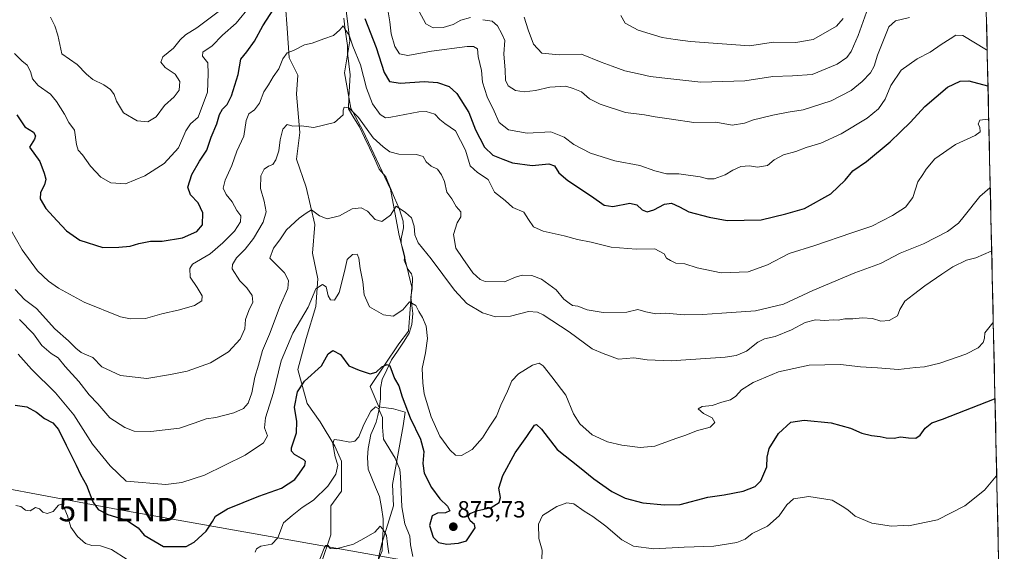
# Model space of a CAD drawing. Units: metres. Extents: x 651896 to 655361, y 4725473 to 4727862.
# Drawn here: x 654910 to 655332, y 4726980 to 4727207 of the extents above; entities that cross this region are included whole.
import ezdxf
from ezdxf.enums import TextEntityAlignment as Align

# ---------------------------------------------------------------- set-up
doc = ezdxf.new("R2010")
doc.units = ezdxf.units.M
doc.header["$MEASUREMENT"] = 0
doc.layers.get('0').update_dxf_attribs({"lineweight": 5})
for name, color, linetype, lineweight in [('Carátula', 7, 'Continuous', 5), ('Corriente natural lineal', 142, 'Continuous', 13), ('Curva de nivel maestra', 36, 'Continuous', 30), ('Curva de nivel normal', 36, 'Continuous', 0), ('Entidad de ámbito territorial CxS', 92, 'Continuous', 0), ('Matorral CxS', 135, 'Continuous', 0), ('Municipio CxS', 142, 'Continuous', 0), ('Pastizal CxS', 92, 'Continuous', 0), ('Punto de cota en terreno', 7, 'Continuous', 0), ('Rótulo de punto de cota en terreno', 19, 'Continuous', 0), ('Tendido', 6, 'Continuous', 0), ('Torre de tendido puntual', 7, 'Continuous', 0)]:
    doc.layers.add(name, color=color, linetype=linetype, lineweight=lineweight)
doc.styles.add('Arial', font='txt', dxfattribs={"height": 0.2})

# ---------------------------------------------------------------- blocks, each defined once
blk = doc.blocks.new('*U184')
at = {"layer": 'Curva de nivel normal', "color": 36, "linetype": 'Continuous', "lineweight": 0}
blk.add_polyline3d([(654908.38, 4727091.87, 890), (654912.38, 4727087.65, 890), (654917.5, 4727083.75, 890), (654925.46, 4727075.04, 890), (654931.29, 4727069.93, 890), (654934.42, 4727066.89, 890), (654936.72, 4727065, 890), (654938.98, 4727064.02, 890), (654941.61, 4727062.89, 890), (654945.45, 4727058.9, 890), (654953.51, 4727055.22, 890), (654964.72, 4727053.81, 890), (654974.85, 4727055.54, 890), (654982.06, 4727056.96, 890), (654992.08, 4727060.51, 890), (654999.66, 4727065.27, 890), (655004.67, 4727070.73, 890), (655006.69, 4727075.14, 890), (655006.99, 4727079.06, 890), (655008.39, 4727083, 890), (655010.2, 4727086.54, 890), (655009.92, 4727089.33, 890), (655007.56, 4727092.7, 890), (655004.51, 4727095.68, 890), (655001.34, 4727100.82, 890), (655001.4, 4727102.54, 890), (655003.12, 4727105.52, 890), (655006.86, 4727109.16, 890), (655010.49, 4727113.79, 890), (655014.63, 4727120.7, 890), (655015.84, 4727125.18, 890), (655015.02, 4727129.63, 890), (655013.36, 4727135.1, 890), (655013.51, 4727140.48, 890), (655014.97, 4727143.39, 890), (655016.9, 4727144.68, 890), (655018.73, 4727145.35, 890), (655019.96, 4727147.38, 890), (655021.2, 4727151.18, 890), (655021.85, 4727155.92, 890), (655023.02, 4727160.52, 890), (655024.9, 4727162.41, 890), (655027.23, 4727161.72, 890), (655030.9, 4727161.92, 890), (655036.18, 4727161.23, 890), (655045.11, 4727163.28, 890), (655048.79, 4727166.66, 890), (655048.74, 4727168.65, 890), (655049.17, 4727169.88, 890), (655051.22, 4727169.52, 890), (655055.41, 4727165.49, 890), (655061.64, 4727156.7, 890), (655065.95, 4727152.97, 890), (655068.84, 4727150.81, 890), (655072.64, 4727149.72, 890), (655080.15, 4727149.63, 890), (655082.98, 4727148.8, 890), (655084.38, 4727146.53, 890), (655086.52, 4727144.67, 890), (655089.23, 4727143.38, 890), (655090.83, 4727140.98, 890), (655092.22, 4727138.03, 890), (655093.12, 4727133.48, 890), (655095.31, 4727130.69, 890), (655097.23, 4727127.47, 890), (655099.17, 4727125.06, 890), (655099.1, 4727123.04, 890), (655097.59, 4727120.47, 890), (655096.08, 4727115.42, 890), (655097.07, 4727109.54, 890), (655099.99, 4727105.12, 890), (655104.3, 4727099.09, 890), (655107.51, 4727096.22, 890), (655109.64, 4727095.4, 890), (655117.87, 4727095.23, 890), (655122.58, 4727097.19, 890), (655125.41, 4727097.98, 890), (655129.56, 4727097.9, 890), (655133.74, 4727096.41, 890), (655139.96, 4727091.74, 890), (655143.27, 4727087.8, 890), (655145.57, 4727086.04, 890), (655146.98, 4727085.11, 890), (655149.3, 4727084.77, 890), (655153.26, 4727083.22, 890), (655160.07, 4727082.02, 890), (655170.23, 4727082.3, 890), (655174.95, 4727083.38, 890), (655178.41, 4727082.4, 890), (655182.62, 4727081.54, 890), (655186.94, 4727081.75, 890), (655194.75, 4727081.16, 890), (655202.58, 4727081.17, 890), (655210.83, 4727081.86, 890), (655225.35, 4727082.87, 890), (655237.34, 4727085.63, 890), (655249.85, 4727091.55, 890), (655267.78, 4727099.01, 890), (655278.75, 4727103.08, 890), (655287.24, 4727107.4, 890), (655297.2, 4727111.46, 890), (655307.52, 4727116.7, 890), (655312.22, 4727120.34, 890), (655314.63, 4727123.23, 890), (655321.25, 4727131.73, 890), (655325.54, 4727135.41, 890), (655325.79, 4727135.64, 890)], dxfattribs=at)
blk = doc.blocks.new('*U191')
at = {"layer": 'Curva de nivel normal', "color": 36, "linetype": 'Continuous', "lineweight": 0}
blk.add_polyline3d([(654906.54, 4727117.36, 895), (654911.38, 4727108.85, 895), (654918.03, 4727099.84, 895), (654922.74, 4727095.54, 895), (654926.9, 4727092.45, 895), (654938.02, 4727086.49, 895), (654953.45, 4727080.18, 895), (654957.72, 4727079.36, 895), (654964.2, 4727079.54, 895), (654971.23, 4727081.59, 895), (654978.72, 4727083.21, 895), (654985.19, 4727085.05, 895), (654988.37, 4727087.02, 895), (654988.44, 4727089.24, 895), (654986.33, 4727092.8, 895), (654983.37, 4727097.23, 895), (654983.19, 4727100.9, 895), (654984.34, 4727102.69, 895), (654991.85, 4727107.17, 895), (654997.25, 4727111.81, 895), (655002.34, 4727116.82, 895), (655004.88, 4727120.78, 895), (655004.95, 4727123.37, 895), (655003.28, 4727125.76, 895), (655001.26, 4727129.4, 895), (654998.73, 4727132.54, 895), (654997.44, 4727135.24, 895), (654998.36, 4727138.72, 895), (655001.17, 4727144.88, 895), (655003.28, 4727151.05, 895), (655006.26, 4727157.42, 895), (655007.25, 4727164.18, 895), (655008.47, 4727167.02, 895), (655010.8, 4727168.8, 895), (655012.94, 4727171.65, 895), (655014.82, 4727176.38, 895), (655016.91, 4727179.38, 895), (655018.89, 4727182.84, 895), (655021.33, 4727186.19, 895), (655022.99, 4727190.57, 895), (655024.89, 4727193.08, 895), (655027.57, 4727194.13, 895), (655032.23, 4727196.55, 895), (655035.57, 4727197.22, 895), (655040.57, 4727199.1, 895), (655044.68, 4727200.53, 895), (655047.35, 4727202.97, 895), (655048.77, 4727204.66, 895), (655049.71, 4727203.12, 895), (655051.38, 4727200.62, 895), (655052.91, 4727195.94, 895), (655056.17, 4727187.99, 895), (655058.84, 4727177.99, 895), (655061.32, 4727171.31, 895), (655064.59, 4727166.68, 895), (655066.91, 4727165.38, 895), (655069.21, 4727165.54, 895), (655081.14, 4727167.87, 895), (655084.28, 4727167.96, 895), (655088.04, 4727166.86, 895), (655090.22, 4727164.58, 895), (655092.3, 4727162.94, 895), (655096.86, 4727159.72, 895), (655101.18, 4727151.53, 895), (655103.22, 4727144.78, 895), (655106.32, 4727141.94, 895), (655110.82, 4727138.95, 895), (655113.54, 4727133.49, 895), (655118.15, 4727129.91, 895), (655121.39, 4727127.01, 895), (655126.14, 4727124.94, 895), (655128.1, 4727121.9, 895), (655130.31, 4727118.77, 895), (655134.42, 4727116.88, 895), (655143.36, 4727114.84, 895), (655149.11, 4727113.32, 895), (655154.94, 4727112.19, 895), (655163.5, 4727110.01, 895), (655174.24, 4727109.11, 895), (655182.22, 4727109.25, 895), (655186.13, 4727107.19, 895), (655187.22, 4727105.28, 895), (655188.89, 4727104.31, 895), (655191.2, 4727103.23, 895), (655195.07, 4727102.87, 895), (655200.39, 4727101.18, 895), (655210.54, 4727098.98, 895), (655222.08, 4727099.42, 895), (655230.39, 4727102.48, 895), (655239.65, 4727107.26, 895), (655250.72, 4727110.78, 895), (655266.46, 4727116.09, 895), (655275.11, 4727119.06, 895), (655283.94, 4727123.53, 895), (655289.52, 4727127.09, 895), (655292.69, 4727131.29, 895), (655294.81, 4727137.94, 895), (655296.97, 4727141.05, 895), (655298.33, 4727143.41, 895), (655302.09, 4727147.73, 895), (655310.92, 4727153.87, 895), (655319.36, 4727157.69, 895), (655321.44, 4727159.32, 895), (655321.26, 4727161.28, 895), (655320.63, 4727162.64, 895), (655321.33, 4727164.26, 895), (655324.88, 4727164.73, 895), (655325.13, 4727164.65, 895)], dxfattribs=at)
blk = doc.blocks.new('*U192')
at = {"layer": 'Curva de nivel normal', "color": 36, "linetype": 'Continuous', "lineweight": 0}
for points in [[(655324.47, 4727194.21, 905), (655324.22, 4727194.34, 905), (655314.08, 4727200.47, 905), (655311.08, 4727200.72, 905), (655308.59, 4727199.02, 905), (655304.78, 4727196.62, 905), (655300.03, 4727193.36, 905), (655294.45, 4727190.54, 905), (655287.58, 4727185.63, 905), (655283.24, 4727179.08, 905), (655280.76, 4727173.33, 905), (655278, 4727169.2, 905), (655273.1, 4727165.11, 905), (655261.91, 4727158.4, 905), (655253.18, 4727154.52, 905), (655246.97, 4727152.59, 905), (655242.51, 4727150.88, 905), (655237.24, 4727149.48, 905), (655233.24, 4727147.42, 905), (655230.39, 4727144.96, 905), (655226.17, 4727144.21, 905), (655222.72, 4727144.75, 905), (655218.98, 4727144.54, 905), (655215.53, 4727142.99, 905), (655212.32, 4727140.93, 905), (655207.56, 4727139.24, 905), (655204.74, 4727139.17, 905), (655201.64, 4727140.11, 905), (655192.5, 4727141.33, 905), (655187.14, 4727141.33, 905), (655182.17, 4727142.64, 905), (655175.82, 4727144.88, 905), (655165.1, 4727146.92, 905), (655154.64, 4727150.19, 905), (655147.56, 4727153.86, 905), (655143.44, 4727157.07, 905), (655137.71, 4727159.36, 905), (655127.58, 4727158.77, 905), (655119.64, 4727160.11, 905), (655115.62, 4727163.33, 905), (655113.4, 4727168.15, 905), (655110.4, 4727174.35, 905), (655108.44, 4727180.59, 905), (655107.96, 4727185.59, 905), (655106.6, 4727191.54, 905), (655106.26, 4727194.84, 905), (655104.57, 4727195.81, 905), (655101.86, 4727195.8, 905), (655086.63, 4727193.77, 905), (655076.49, 4727191.95, 905), (655072.98, 4727192.63, 905), (655070.95, 4727195.76, 905), (655069.29, 4727201.24, 905), (655068.78, 4727206.36, 905), (655067.47, 4727214.1, 905)], [(655008.83, 4727212.97, 905), (655002.97, 4727205.82, 905), (654997.23, 4727200.71, 905), (654992.74, 4727196.11, 905), (654988.75, 4727193.33, 905), (654988.55, 4727191.73, 905), (654990.92, 4727188.87, 905), (654991.05, 4727184.07, 905), (654990.78, 4727176.35, 905), (654986.7, 4727165.63, 905), (654983.44, 4727162.7, 905), (654981.5, 4727159.8, 905), (654978.38, 4727152.54, 905), (654972.18, 4727145.72, 905), (654963.95, 4727140.57, 905), (654955.65, 4727137.04, 905), (654949.4, 4727137.54, 905), (654945.11, 4727139.92, 905), (654940.63, 4727144.65, 905), (654937.21, 4727149.52, 905), (654935.42, 4727151.44, 905), (654934.68, 4727153.92, 905), (654933.85, 4727160.02, 905), (654931.42, 4727163.32, 905), (654929.5, 4727166.9, 905), (654926.04, 4727172.26, 905), (654923.52, 4727175.44, 905), (654918.23, 4727179.09, 905), (654915.83, 4727181.98, 905), (654915, 4727185.15, 905), (654913.61, 4727187.76, 905), (654911.26, 4727189.74, 905), (654908.11, 4727192.81, 905)]]:
    blk.add_polyline3d(points, dxfattribs=at)
blk = doc.blocks.new('*U196')
at = {"layer": 'Curva de nivel maestra', "color": 36, "linetype": 'Continuous', "lineweight": 30}
for points in [[(654909.11, 4727166.56, 900), (654912.53, 4727161.47, 900), (654916.33, 4727159.21, 900), (654917.05, 4727157.61, 900), (654916.66, 4727156.15, 900), (654914.56, 4727152.71, 900), (654918.91, 4727146.69, 900), (654920.78, 4727141.69, 900), (654921.52, 4727139.04, 900), (654920.96, 4727136.71, 900), (654919.21, 4727133.37, 900), (654919.13, 4727130.66, 900), (654921.54, 4727126.51, 900), (654926.44, 4727121.32, 900), (654930.39, 4727117.05, 900), (654936.14, 4727113.07, 900), (654945.91, 4727109.89, 900), (654952.76, 4727109.95, 900), (654957.69, 4727110.44, 900), (654961.41, 4727111.62, 900), (654966.35, 4727112.6, 900), (654971.35, 4727112.6, 900), (654980.1, 4727114.01, 900), (654986.23, 4727116.72, 900), (654988.58, 4727119.51, 900), (654988.68, 4727124.72, 900), (654986.79, 4727128.98, 900), (654983.43, 4727132.41, 900), (654982.28, 4727135.64, 900), (654983.99, 4727141.05, 900), (654987.35, 4727146.74, 900), (654990.5, 4727151.49, 900), (654992.33, 4727157.08, 900), (654994.72, 4727162.72, 900), (654995.84, 4727166.7, 900), (654997.13, 4727169, 900), (654999.17, 4727171.04, 900), (655000.95, 4727174.66, 900), (655003.86, 4727183.81, 900), (655005.07, 4727190.32, 900), (655007.63, 4727193.52, 900), (655010.86, 4727198.13, 900), (655014.48, 4727204.6, 900), (655019.13, 4727211.9, 900)], [(655058.02, 4727207.72, 900), (655062.94, 4727195.38, 900), (655066.36, 4727184.64, 900), (655068.66, 4727180.86, 900), (655073.34, 4727180.15, 900), (655083.44, 4727180.86, 900), (655089.25, 4727180.42, 900), (655094.2, 4727178.75, 900), (655097.49, 4727175.72, 900), (655102.55, 4727167.62, 900), (655105.46, 4727160.11, 900), (655107.25, 4727156.65, 900), (655109.28, 4727152.76, 900), (655112.9, 4727149.31, 900), (655117.1, 4727147.57, 900), (655121.28, 4727146.09, 900), (655129.77, 4727144.91, 900), (655136.83, 4727145.64, 900), (655139.32, 4727144.79, 900), (655141.18, 4727141.75, 900), (655144.94, 4727138.45, 900), (655155.14, 4727131.79, 900), (655160.53, 4727128.03, 900), (655164.17, 4727127.43, 900), (655171.46, 4727128.76, 900), (655174.54, 4727128.12, 900), (655176.82, 4727125.91, 900), (655178.97, 4727125.15, 900), (655181.82, 4727125.91, 900), (655186.3, 4727128.35, 900), (655189.28, 4727128.82, 900), (655192.74, 4727127.23, 900), (655196.72, 4727125.18, 900), (655205.41, 4727122.89, 900), (655213.21, 4727121.42, 900), (655227.65, 4727121.75, 900), (655238.26, 4727124.25, 900), (655246.25, 4727126.61, 900), (655257.5, 4727132.78, 900), (655263.72, 4727138.71, 900), (655266.88, 4727142.72, 900), (655272.75, 4727146.62, 900), (655282.97, 4727155.03, 900), (655287.34, 4727159.36, 900), (655291.62, 4727163.52, 900), (655297.77, 4727170.2, 900), (655307.5, 4727178.45, 900), (655312.84, 4727180.96, 900), (655316.55, 4727181.09, 900), (655324.56, 4727178.92, 900), (655324.81, 4727178.89, 900)]]:
    blk.add_polyline3d(points, dxfattribs=at)
blk = doc.blocks.new('5PATER')
at = {"layer": 'Carátula', "linetype": 'Continuous', "lineweight": 5}
h = blk.add_hatch(color=250, dxfattribs=at)
edge = h.paths.add_edge_path()
edge.add_ellipse((0, 0.01), major_axis=(-1.33, -1.34), ratio=0.999422, start_angle=0, end_angle=360)
blk = doc.blocks.new('5TTEND')
blk.add_text('5TTEND', height=10).set_placement((0, 0), align=Align.MIDDLE_CENTER)

msp = doc.modelspace()

# ---------------------------------------------------------------- linework, layer by layer
at = {"layer": 'Corriente natural lineal', "color": 142, "linetype": 'Continuous', "lineweight": 13}
msp.add_polyline3d([(655049.05, 4727207.91, 896.11), (655049.57, 4727204.03, 895.51), (655050.1, 4727200.15, 894.86), (655050.62, 4727196.27, 894.25), (655050.64, 4727193.08, 893.77), (655051.21, 4727188.37, 892.93), (655051.78, 4727183.65, 891.6), (655051.53, 4727178.84, 890.88), (655051.27, 4727174.02, 890.38), (655051.02, 4727169.21, 889.64), (655053.43, 4727165.35, 889.77), (655055.84, 4727161.48, 888.99), (655057.95, 4727156.96, 888.75), (655060.06, 4727152.45, 888.43), (655062.17, 4727147.93, 887.18), (655064.28, 4727143.41, 886.03), (655067.02, 4727140.12, 885.82), (655068.93, 4727135.58, 885.87), (655070.84, 4727131.05, 885.29), (655072.75, 4727126.51, 884.98), (655073.6, 4727123.84, 884.69), (655074.44, 4727121.16, 884.37), (655074.6, 4727118.33, 884.06), (655073.66, 4727113.52, 883.53), (655073.66, 4727111.56, 883.37), (655074.43, 4727108.74, 883.09), (655075.2, 4727105.91, 882.37), (655074.94, 4727104.46, 882.03), (655076.45, 4727100.67, 881.71), (655078.05, 4727098.55, 881.62), (655078.55, 4727096.92, 881.28), (655078.35, 4727092.32, 880.56), (655077.83, 4727088.61, 880.16), (655078.22, 4727085.15, 879.88), (655078.6, 4727081.68, 879.44), (655078.21, 4727076.91, 878.69), (655077.11, 4727073.26, 878.35), (655074.58, 4727069.44, 877.52), (655072.04, 4727065.61, 876.51), (655069.51, 4727061.79, 875.69), (655067.49, 4727057.62, 874.24), (655065.47, 4727053.44, 873.14), (655064.84, 4727049.76, 872.35), (655064.76, 4727045.19, 871.43), (655064.18, 4727040.78, 870.48), (655063.59, 4727038, 869.71), (655063, 4727035.21, 868.96), (655061.83, 4727032.56, 868.28), (655060.65, 4727029.9, 868.69), (655060.05, 4727026.89, 868.73), (655059.45, 4727023.88, 868.4), (655059.15, 4727020.1, 867.69), (655059.45, 4727015.16, 867.06), (655061.08, 4727011.26, 866.65), (655062.7, 4727007.37, 866.33), (655064.33, 4727003.47, 866.09), (655065.15, 4726998.68, 865.45), (655065.96, 4726993.88, 865.25), (655065.96, 4726989.34, 864.93), (655065.71, 4726984.8, 864.45), (655065.46, 4726980.25, 863.93), (655064.14, 4726976.74, 863.85)], dxfattribs=at)
at = {"layer": 'Curva de nivel maestra', "color": 36, "linetype": 'Continuous', "lineweight": 30}
msp.add_polyline3d([(654908.43, 4727042.51, 875), (654913.36, 4727041.7, 875), (654917.48, 4727039.54, 875), (654921.02, 4727036.84, 875), (654924.6, 4727034.99, 875), (654927, 4727032.14, 875), (654930.2, 4727025.34, 875), (654934.55, 4727016.83, 875), (654936.44, 4727012.78, 875), (654939, 4727008.21, 875), (654941.72, 4727001.18, 875), (654943.91, 4726997.83, 875), (654948.03, 4726995.71, 875), (654956.03, 4726993.29, 875), (654961.11, 4726990, 875), (654963.64, 4726986.95, 875), (654971.92, 4726982.06, 875), (654981.63, 4726982.05, 875), (654985.07, 4726983.88, 875), (654990.16, 4726988.65, 875), (654992.9, 4726992.69, 875), (654994.13, 4726995.08, 875), (654999.24, 4726998.1, 875), (655012.77, 4727003.55, 875), (655022.46, 4727006.97, 875), (655028.07, 4727010.64, 875), (655030.16, 4727013.37, 875), (655032.43, 4727016.71, 875), (655032.66, 4727018.38, 875), (655032.02, 4727019.11, 875), (655028.04, 4727021.33, 875), (655026.67, 4727022.85, 875), (655026.74, 4727024.18, 875), (655028.77, 4727030.66, 875), (655029.01, 4727035.5, 875), (655027.96, 4727041.59, 875), (655029.32, 4727048.23, 875), (655032.32, 4727052.7, 875), (655039.49, 4727059.36, 875), (655042.45, 4727064.37, 875), (655044.44, 4727065.85, 875), (655047.66, 4727064.12, 875), (655051.16, 4727059.31, 875), (655055.69, 4727057.4, 875), (655060.35, 4727055.82, 875), (655062.9, 4727056.55, 875), (655065.3, 4727058.92, 875), (655067.7, 4727059.87, 875), (655068.8, 4727059.34, 875), (655070.82, 4727053.89, 875), (655072.64, 4727050.67, 875), (655074.04, 4727046.07, 875), (655077.44, 4727037.13, 875), (655081.93, 4727027.96, 875), (655083.29, 4727022.68, 875), (655082.88, 4727017.58, 875), (655083.48, 4727013.47, 875), (655086.55, 4727007.23, 875), (655090.18, 4727002.48, 875), (655093.5, 4726999.27, 875), (655094.5, 4726997.34, 875), (655092.59, 4726996.47, 875), (655089.23, 4726996.28, 875), (655086.95, 4726995.1, 875), (655085.82, 4726991.07, 875), (655087.26, 4726986.07, 875), (655089.57, 4726983.71, 875), (655093.11, 4726983.03, 875), (655098.19, 4726983.46, 875), (655101.62, 4726984.49, 875), (655105.25, 4726990.04, 875), (655105.02, 4726991.41, 875), (655103.23, 4726993.04, 875), (655102.34, 4726994.91, 875), (655103.12, 4726996.22, 875), (655105.91, 4726997.28, 875), (655112.11, 4726998.75, 875), (655115.61, 4727000.86, 875), (655116.09, 4727003.02, 875), (655115.5, 4727007.06, 875), (655117.15, 4727012.4, 875), (655122.36, 4727022.04, 875), (655127.38, 4727029.05, 875), (655130.75, 4727033.86, 875), (655131.59, 4727034.21, 875), (655133.7, 4727032.16, 875), (655140.44, 4727023.55, 875), (655150.01, 4727016.03, 875), (655156.16, 4727010.96, 875), (655163.84, 4727005.6, 875), (655169.45, 4727002.77, 875), (655177, 4727000.76, 875), (655186.37, 4726999.82, 875), (655193.05, 4726999.96, 875), (655204.91, 4727003.11, 875), (655211.91, 4727004.16, 875), (655220.06, 4727005.68, 875), (655225.2, 4727007.72, 875), (655227.5, 4727010.17, 875), (655230.07, 4727016.17, 875), (655230.31, 4727020.19, 875), (655231.14, 4727023.88, 875), (655235.16, 4727030.4, 875), (655240.46, 4727035.14, 875), (655246.12, 4727036.06, 875), (655257.73, 4727034.86, 875), (655265.98, 4727032.67, 875), (655270.84, 4727030.57, 875), (655274.91, 4727029.48, 875), (655278.58, 4727029.12, 875), (655281.24, 4727028.44, 875), (655284.61, 4727028.43, 875), (655287.39, 4727028.93, 875), (655290.83, 4727028.45, 875), (655293.88, 4727028.42, 875), (655295.78, 4727029.58, 875), (655297.95, 4727032.71, 875), (655300.8, 4727034.94, 875), (655305.35, 4727036.53, 875), (655327.56, 4727045.2, 875), (655327.81, 4727045.43, 875)], dxfattribs=at)
at = {"layer": 'Curva de nivel normal', "color": 36, "linetype": 'Continuous', "lineweight": 0}
for points in [[(655273.47, 4727212.5, 915), (655269.27, 4727200.57, 915), (655266.24, 4727193.73, 915), (655264.45, 4727191.05, 915), (655260.29, 4727188.3, 915), (655249.54, 4727183.8, 915), (655241.11, 4727183.3, 915), (655232.65, 4727182.96, 915), (655220.75, 4727181.14, 915), (655201.94, 4727180.56, 915), (655189.08, 4727181.95, 915), (655180.24, 4727182.98, 915), (655175.91, 4727183.99, 915), (655169.37, 4727185.36, 915), (655163.96, 4727187.44, 915), (655159.24, 4727189.15, 915), (655150.8, 4727192.46, 915), (655141.24, 4727192.19, 915), (655133.8, 4727193.02, 915), (655130.28, 4727196.87, 915), (655127.95, 4727202.94, 915), (655126.32, 4727208.36, 915)], [(654995.29, 4727210.66, 910), (654986.14, 4727203.8, 910), (654981.26, 4727200.84, 910), (654979.03, 4727198.68, 910), (654976.22, 4727195.05, 910), (654971.65, 4727191.38, 910), (654970.76, 4727189.05, 910), (654972.63, 4727186.85, 910), (654976.97, 4727183.92, 910), (654978.85, 4727180.81, 910), (654978.6, 4727177.13, 910), (654976.43, 4727174.34, 910), (654972.35, 4727170.63, 910), (654968.76, 4727165.78, 910), (654965.17, 4727163.67, 910), (654960.7, 4727163.99, 910), (654954.81, 4727167.44, 910), (654951.72, 4727172.42, 910), (654950.86, 4727175.28, 910), (654949.26, 4727177.46, 910), (654946.31, 4727179.46, 910), (654941.62, 4727181.66, 910), (654938.98, 4727184.01, 910), (654934.91, 4727188.17, 910), (654928.45, 4727192.6, 910), (654926.67, 4727200.69, 910), (654925.36, 4727204.71, 910), (654923.5, 4727208.31, 910)], [(655103.24, 4727208.2, 910), (655099.13, 4727207.03, 910), (655095.83, 4727205.18, 910), (655091.58, 4727203.97, 910), (655087.26, 4727203.85, 910), (655084.2, 4727205.46, 910), (655081.29, 4727210.77, 910)], [(655291.23, 4727208.16, 910), (655285.17, 4727206.8, 910), (655282.37, 4727204.15, 910), (655280.71, 4727199.9, 910), (655277.54, 4727192.07, 910), (655276.09, 4727187.36, 910), (655274.45, 4727184.57, 910), (655270.91, 4727180.82, 910), (655266.24, 4727176.93, 910), (655257.74, 4727172.64, 910), (655245.7, 4727168.78, 910), (655239.22, 4727167.7, 910), (655232.72, 4727166.5, 910), (655227.45, 4727165.14, 910), (655224.4, 4727164.47, 910), (655220.63, 4727162.97, 910), (655215.29, 4727162.23, 910), (655208.34, 4727163.41, 910), (655198.92, 4727163.32, 910), (655189.39, 4727164.8, 910), (655182.32, 4727165.79, 910), (655177.73, 4727166.53, 910), (655169.67, 4727167.59, 910), (655158.8, 4727171.13, 910), (655154.28, 4727173.48, 910), (655150.77, 4727176.43, 910), (655147.27, 4727177.85, 910), (655144.07, 4727178.91, 910), (655137.28, 4727178.4, 910), (655131.1, 4727176.96, 910), (655126.29, 4727176.38, 910), (655122.5, 4727176.98, 910), (655119.36, 4727178.97, 910), (655118.28, 4727181.38, 910), (655118.18, 4727185.72, 910), (655117.56, 4727192.72, 910), (655118, 4727198.35, 910), (655116.72, 4727201.26, 910), (655114.88, 4727204.68, 910), (655112.57, 4727206.57, 910), (655108.55, 4727207.27, 910)], [(655262.78, 4727207.83, 920), (655259.97, 4727204.43, 920), (655256.27, 4727202.43, 920), (655250.04, 4727198.86, 920), (655242.54, 4727197.56, 920), (655232.97, 4727197.62, 920), (655222.72, 4727196.1, 920), (655197.44, 4727197.95, 920), (655190.94, 4727198.75, 920), (655185.27, 4727199.63, 920), (655175.01, 4727202.76, 920), (655169.47, 4727205.72, 920), (655167.7, 4727209.06, 920)], [(654910.31, 4727079.04, 885), (654916.21, 4727073.01, 885), (654919.83, 4727067.97, 885), (654923.81, 4727064.62, 885), (654926.78, 4727062.67, 885), (654929.8, 4727058.94, 885), (654935.69, 4727052.58, 885), (654940.02, 4727046.83, 885), (654943.84, 4727042.98, 885), (654948.99, 4727037.13, 885), (654955.35, 4727032.88, 885), (654959.41, 4727031.43, 885), (654966.42, 4727031.19, 885), (654978.82, 4727032.6, 885), (654985.05, 4727034.78, 885), (654990.19, 4727036.66, 885), (654994.29, 4727037.26, 885), (655002.06, 4727039.23, 885), (655006.2, 4727041.1, 885), (655008.1, 4727043.37, 885), (655009.7, 4727047.72, 885), (655011.06, 4727054.45, 885), (655012.58, 4727059.6, 885), (655014.33, 4727065.89, 885), (655017.21, 4727072.8, 885), (655021.88, 4727084.91, 885), (655025.15, 4727092.37, 885), (655025.35, 4727095.84, 885), (655023.68, 4727099.01, 885), (655020.62, 4727102.13, 885), (655017.43, 4727105.37, 885), (655018.94, 4727109.61, 885), (655021.64, 4727113.18, 885), (655024.52, 4727117.41, 885), (655030.02, 4727122.39, 885), (655032.9, 4727124.53, 885), (655035.23, 4727125.97, 885), (655038.67, 4727123.47, 885), (655042.02, 4727122.1, 885), (655047.19, 4727123.47, 885), (655052.62, 4727126.36, 885), (655056.57, 4727126.82, 885), (655059.23, 4727125.36, 885), (655062.57, 4727121.78, 885), (655065.36, 4727121, 885), (655069.07, 4727123.71, 885), (655071.54, 4727127.6, 885), (655075.54, 4727124.87, 885), (655078.08, 4727122.56, 885), (655079.21, 4727119.04, 885), (655079.52, 4727115.24, 885), (655080.84, 4727111.9, 885), (655086.47, 4727105.08, 885), (655096.4, 4727091.61, 885), (655101.77, 4727085.89, 885), (655108.4, 4727081.96, 885), (655114.04, 4727080.22, 885), (655120.4, 4727080.56, 885), (655128.08, 4727082.57, 885), (655131.98, 4727082.29, 885), (655134.39, 4727081.14, 885), (655145.5, 4727073.86, 885), (655155.43, 4727066.56, 885), (655160.05, 4727064.5, 885), (655166.68, 4727062.1, 885), (655173.18, 4727062.76, 885), (655178.98, 4727061.92, 885), (655189.24, 4727061.45, 885), (655212.3, 4727063.03, 885), (655217, 4727063.72, 885), (655221.46, 4727065.54, 885), (655226.27, 4727069.36, 885), (655229.18, 4727070.82, 885), (655233.77, 4727071.83, 885), (655240.63, 4727074.66, 885), (655246.58, 4727077.76, 885), (655250.91, 4727078.94, 885), (655254.91, 4727078.71, 885), (655258.51, 4727078.9, 885), (655260.72, 4727078.86, 885), (655263.5, 4727079.34, 885), (655266.99, 4727079.44, 885), (655271.01, 4727079.88, 885), (655275.3, 4727079.46, 885), (655278.89, 4727078.43, 885), (655282.44, 4727078.7, 885), (655286.07, 4727080.7, 885), (655287.04, 4727083.36, 885), (655289.2, 4727086.95, 885), (655292.9, 4727089.74, 885), (655297.72, 4727093.45, 885), (655305.08, 4727098.44, 885), (655309.72, 4727101.63, 885), (655315.62, 4727104.45, 885), (655319.54, 4727105.39, 885), (655326.15, 4727108.29, 885), (655326.4, 4727108.47, 885)], [(654909.65, 4727064.22, 880), (654915.4, 4727057.92, 880), (654925.71, 4727047.7, 880), (654933.52, 4727038.32, 880), (654941.49, 4727025.79, 880), (654949.09, 4727016.57, 880), (654955.89, 4727010.03, 880), (654972.9, 4727008.63, 880), (654979.69, 4727009.37, 880), (654989.52, 4727012.62, 880), (655006.92, 4727021.1, 880), (655014.66, 4727026.37, 880), (655016.38, 4727029.36, 880), (655015.2, 4727032.73, 880), (655015.62, 4727037, 880), (655019, 4727047.87, 880), (655022.31, 4727061.48, 880), (655027.29, 4727073.22, 880), (655033.88, 4727084.44, 880), (655037.12, 4727092.2, 880), (655039.91, 4727094.12, 880), (655041.53, 4727093, 880), (655042.4, 4727089.21, 880), (655043.43, 4727087.53, 880), (655045.13, 4727087.41, 880), (655047.1, 4727090.6, 880), (655049.4, 4727099.68, 880), (655050.56, 4727104.76, 880), (655052.81, 4727106.93, 880), (655054.83, 4727107.02, 880), (655055.58, 4727105.25, 880), (655056.02, 4727100.84, 880), (655057.25, 4727095.16, 880), (655057.82, 4727089.71, 880), (655060.02, 4727084.49, 880), (655066.04, 4727081.04, 880), (655070.15, 4727080.5, 880), (655074.38, 4727083.2, 880), (655077.14, 4727086.69, 880), (655079.86, 4727085.11, 880), (655081.14, 4727082.47, 880), (655082.83, 4727079.9, 880), (655084.35, 4727076.28, 880), (655084.94, 4727070.97, 880), (655084.11, 4727064.9, 880), (655082.62, 4727058.19, 880), (655082.87, 4727052.01, 880), (655083.48, 4727047.29, 880), (655086.53, 4727037.5, 880), (655090.21, 4727029.23, 880), (655094.4, 4727023.32, 880), (655096.87, 4727021.16, 880), (655099.4, 4727021.02, 880), (655103.96, 4727023.58, 880), (655108.42, 4727028.5, 880), (655111.24, 4727033.02, 880), (655114.38, 4727037.81, 880), (655116.24, 4727042.43, 880), (655119.12, 4727048.53, 880), (655121.01, 4727052.82, 880), (655123.91, 4727055.8, 880), (655129.91, 4727059.6, 880), (655132.75, 4727060.5, 880), (655134.4, 4727059.34, 880), (655138.18, 4727054.53, 880), (655144.06, 4727046.75, 880), (655147.44, 4727038.82, 880), (655150.06, 4727034.53, 880), (655155.4, 4727029.78, 880), (655161.99, 4727026.79, 880), (655168.08, 4727025.4, 880), (655175.97, 4727024.4, 880), (655182.22, 4727025.01, 880), (655191.2, 4727028.2, 880), (655195.5, 4727029.63, 880), (655199.97, 4727031.44, 880), (655205.88, 4727033.13, 880), (655207.87, 4727035.04, 880), (655206.76, 4727037, 880), (655203.01, 4727038.9, 880), (655200.68, 4727040.86, 880), (655202.47, 4727041.94, 880), (655206.76, 4727042.36, 880), (655210.91, 4727043.71, 880), (655214.58, 4727044.72, 880), (655216.92, 4727046.36, 880), (655219.28, 4727049, 880), (655224.25, 4727052.16, 880), (655235.08, 4727056.71, 880), (655248.26, 4727059.57, 880), (655261.68, 4727059.81, 880), (655270.29, 4727058.86, 880), (655277.5, 4727058.41, 880), (655286.56, 4727057.68, 880), (655293.84, 4727058.56, 880), (655297.57, 4727058.83, 880), (655304.25, 4727060.36, 880), (655315.25, 4727064.21, 880), (655320.59, 4727067.01, 880), (655322.68, 4727069.3, 880), (655323.34, 4727071.16, 880), (655323.49, 4727073.38, 880), (655326.84, 4727077.68, 880), (655327.08, 4727077.93, 880)], [(655011.09, 4726979.6, 870), (655011.64, 4726981.05, 870), (655013.56, 4726982.24, 870), (655018.23, 4726983.12, 870), (655020.9, 4726985.76, 870), (655023.23, 4726992.17, 870), (655026.97, 4726995.25, 870), (655031.28, 4726998.66, 870), (655036.06, 4727001.92, 870), (655042.18, 4727007.89, 870), (655045.62, 4727012.92, 870), (655046.57, 4727016.79, 870), (655045.45, 4727020.38, 870), (655044.41, 4727025.96, 870), (655044.91, 4727027.84, 870), (655047.17, 4727027.46, 870), (655051.6, 4727026.59, 870), (655053.82, 4727027.15, 870), (655055.45, 4727028.95, 870), (655057.63, 4727034.27, 870), (655060.67, 4727039.85, 870), (655062.7, 4727041.77, 870), (655063.96, 4727041.09, 870), (655065.57, 4727037.18, 870), (655065.67, 4727033.01, 870), (655066.11, 4727027.91, 870), (655071.07, 4727019.8, 870), (655072.99, 4727015, 870), (655073.38, 4727011.87, 870), (655073.85, 4726998.98, 870), (655075.18, 4726991.77, 870), (655077.3, 4726986.48, 870), (655077.62, 4726982.71, 870), (655078.66, 4726977.71, 870)], [(655133.9, 4726976.57, 870), (655133.95, 4726980.52, 870), (655132.61, 4726985.5, 870), (655132.34, 4726991.58, 870), (655134.13, 4726995.37, 870), (655140.21, 4726999.14, 870), (655144.48, 4727000.7, 870), (655147.58, 4727000.26, 870), (655152, 4726997.1, 870), (655155.73, 4726994.91, 870), (655161.3, 4726990.79, 870), (655168.11, 4726984.88, 870), (655173.04, 4726982.22, 870), (655181.78, 4726981.03, 870), (655194.7, 4726981.81, 870), (655207.39, 4726982.2, 870), (655217.36, 4726983.79, 870), (655220.91, 4726985.21, 870), (655223.91, 4726987.58, 870), (655230.37, 4726990.68, 870), (655235.41, 4726995.15, 870), (655238.7, 4726999.82, 870), (655241.58, 4727002.4, 870), (655248.06, 4727003.5, 870), (655258.08, 4727001.83, 870), (655262.32, 4726999.34, 870), (655264.81, 4726997.66, 870), (655267.91, 4726995.01, 870), (655275.15, 4726992.03, 870), (655283.53, 4726990.8, 870), (655288.49, 4726991.01, 870), (655290.92, 4726990.89, 870), (655294.25, 4726991.57, 870), (655303.25, 4726993.48, 870), (655314.92, 4726999.42, 870), (655323.33, 4727006.16, 870), (655328.31, 4727012.12, 870), (655328.55, 4727012.32, 870)], [(654908.77, 4726999.6, 870), (654910.9, 4726999.22, 870), (654912.86, 4726997.62, 870), (654914.79, 4726997.32, 870), (654917.05, 4726998.74, 870), (654918.85, 4726998.21, 870), (654920.33, 4726996.69, 870), (654922.08, 4726996.11, 870), (654924.72, 4726996.97, 870), (654926.9, 4726999.66, 870), (654928.24, 4727000.09, 870), (654928.93, 4726999.52, 870), (654930.86, 4726995.12, 870), (654932.3, 4726990.28, 870), (654935.08, 4726986.36, 870), (654938.57, 4726983.38, 870), (654941.23, 4726982.44, 870), (654944.92, 4726982.33, 870), (654949.66, 4726980.73, 870), (654956.3, 4726976.44, 870)], [(655037.48, 4726973.37, 865), (655040.63, 4726981.34, 865), (655041.38, 4726982.45, 865), (655042.45, 4726982.55, 865), (655043.29, 4726981.25, 865), (655045.88, 4726981.04, 865), (655053.26, 4726983.01, 865), (655057.72, 4726985.44, 865), (655062.29, 4726988.23, 865), (655064.66, 4726990.68, 865), (655065.76, 4726989.52, 865), (655067.35, 4726986.8, 865), (655067.8, 4726983.04, 865), (655068.32, 4726979.04, 865)]]:
    msp.add_polyline3d(points, dxfattribs=at)
at = {"layer": 'Entidad de ámbito territorial CxS', "color": 92, "linetype": 'Continuous', "lineweight": 0}
msp.add_polyline3d([(655324.17, 4727207.79, 909.01), (655324.28, 4727202.8, 907.74), (655324.39, 4727197.8, 906.64), (655324.5, 4727192.81, 904.32), (655324.61, 4727187.81, 902.6), (655324.73, 4727182.81, 901.11), (655324.84, 4727177.82, 899.5), (655324.95, 4727172.82, 897.75), (655325.06, 4727167.83, 896.37), (655325.17, 4727162.83, 894.52), (655325.29, 4727157.83, 894.14), (655325.4, 4727152.84, 893.67), (655325.51, 4727147.84, 892.8), (655325.62, 4727142.85, 891.29), (655325.74, 4727137.85, 890.17), (655325.85, 4727132.85, 889.44), (655325.96, 4727127.86, 888.39), (655326.07, 4727122.86, 887.7), (655326.18, 4727117.86, 886.8), (655326.3, 4727112.87, 886.1), (655326.41, 4727107.87, 884.8), (655326.52, 4727102.88, 883.22), (655326.63, 4727097.88, 882.37), (655326.75, 4727092.88, 881.57), (655326.86, 4727087.89, 880.82), (655326.97, 4727082.89, 880.36), (655327.08, 4727077.9, 879.94), (655327.19, 4727072.9, 879.38), (655327.31, 4727067.9, 878.79), (655327.42, 4727062.91, 877.41), (655327.53, 4727057.91, 876.55), (655327.64, 4727052.91, 875.94), (655327.76, 4727047.92, 875.37), (655327.87, 4727042.92, 874.14), (655327.98, 4727037.93, 873), (655328.09, 4727032.93, 871.87), (655328.2, 4727027.93, 871.24), (655328.32, 4727022.94, 870.74), (655328.43, 4727017.94, 870.69), (655328.54, 4727012.95, 869.94), (655328.65, 4727007.95, 869.48), (655328.76, 4727002.95, 868.97), (655328.88, 4726997.96, 868.46), (655328.99, 4726992.96, 867.75), (655329.1, 4726987.96, 867.04), (655329.21, 4726982.97, 866.52), (655329.33, 4726977.97, 865.9)], dxfattribs=at)
at = {"layer": 'Matorral CxS', "color": 135, "linetype": 'Continuous', "lineweight": 0}
for points in [[(655312.81, 4727713.33, 1145.49), (655331.78, 4726868.66, 851.1)], [(655312.81, 4727713.33, 1145.49), (655331.78, 4726868.66, 851.1)], [(655061.26, 4726965.16, 862.81), (655065.37, 4726983.4, 865.24), (655070.38, 4726999.37, 869.12), (655069.93, 4727008.49, 869.26), (655074.49, 4727033.57, 873.3), (655075.4, 4727039.5, 875.09), (655070.38, 4727040.87, 873.09), (655064, 4727041.78, 870.61), (655060.35, 4727050.44, 871.8), (655072.67, 4727068.69, 877.3), (655076.77, 4727074.16, 878.51), (655078.14, 4727092.86, 880.83), (655072.67, 4727115.66, 883.5), (655069.02, 4727134.81, 885.55), (655057.16, 4727159.9, 889.44), (655052.14, 4727169.47, 889.82), (655049.41, 4727184.52, 892.27), (655051.69, 4727198.21, 895.58), (655049.41, 4727217.36, 898.03)], [(655049.41, 4727217.36, 898.03), (655051.69, 4727198.21, 895.58), (655049.41, 4727184.52, 892.27), (655052.14, 4727169.47, 889.82), (655057.16, 4727159.9, 889.44), (655069.02, 4727134.81, 885.55), (655072.67, 4727115.66, 883.5), (655078.14, 4727092.86, 880.83), (655076.77, 4727074.16, 878.51), (655072.67, 4727068.69, 877.3), (655060.35, 4727050.44, 871.8), (655064, 4727041.78, 870.61), (655070.38, 4727040.87, 873.09), (655075.4, 4727039.5, 875.09), (655074.49, 4727033.57, 873.3), (655069.93, 4727008.49, 869.26), (655070.38, 4726999.37, 869.12), (655065.37, 4726983.4, 865.24), (655061.26, 4726965.16, 862.81), (655067.19, 4726953.3, 862.58), (655073.58, 4726935.97, 860.59), (655077.68, 4726917.27, 858.69), (655084.88, 4726897.85, 856)], [(655024.06, 4727213.09, 897.75), (655024.78, 4727203.68, 895.98), (655025.69, 4727190.91, 893.66), (655029.34, 4727183.61, 892.46), (655028.89, 4727175.4, 891.28), (655030.25, 4727158.99, 889.23), (655028.88, 4727147.58, 887.9), (655032.99, 4727135.73, 886.42), (655036.64, 4727119.76, 884.02), (655035.72, 4727107.45, 882.35), (655038, 4727096.51, 879.78), (655037.09, 4727084.65, 877.97), (655032.99, 4727070.97, 876.67), (655029.34, 4727057.74, 875.3), (655033.44, 4727043.15, 872.48), (655038.92, 4727035.39, 871), (655045.3, 4727024.9, 869.72), (655048.04, 4727018.52, 868.59), (655048.04, 4727005.75, 866.93), (655043.48, 4726999.37, 866.24), (655043.48, 4726987.05, 865.26), (655039.37, 4726974.74, 864.44)], [(655039.37, 4726974.74, 864.44), (655043.48, 4726987.05, 865.26), (655043.48, 4726999.37, 866.24), (655048.04, 4727005.75, 866.93), (655048.04, 4727018.52, 868.59), (655045.3, 4727024.9, 869.72), (655038.92, 4727035.39, 871), (655033.44, 4727043.15, 872.48), (655029.34, 4727057.74, 875.3), (655032.99, 4727070.97, 876.67), (655037.09, 4727084.65, 877.97), (655038, 4727096.51, 879.78), (655035.72, 4727107.45, 882.35), (655036.64, 4727119.76, 884.02), (655032.99, 4727135.73, 886.42), (655028.88, 4727147.58, 887.9), (655030.25, 4727158.99, 889.23), (655028.89, 4727175.4, 891.28), (655029.34, 4727183.61, 892.46), (655025.69, 4727190.91, 893.66), (655024.78, 4727203.68, 895.98), (655024.06, 4727213.09, 897.75)]]:
    msp.add_polyline3d(points, dxfattribs=at)
at = {"layer": 'Municipio CxS', "color": 142, "linetype": 'Continuous', "lineweight": 0}
msp.add_polyline3d([(655324.17, 4727207.79, 909.01), (655324.28, 4727202.8, 907.74), (655324.39, 4727197.8, 906.64), (655324.5, 4727192.81, 904.32), (655324.61, 4727187.81, 902.6), (655324.73, 4727182.81, 901.11), (655324.84, 4727177.82, 899.5), (655324.95, 4727172.82, 897.75), (655325.06, 4727167.83, 896.37), (655325.17, 4727162.83, 894.52), (655325.29, 4727157.83, 894.14), (655325.4, 4727152.84, 893.67), (655325.51, 4727147.84, 892.8), (655325.62, 4727142.85, 891.29), (655325.74, 4727137.85, 890.17), (655325.85, 4727132.85, 889.44), (655325.96, 4727127.86, 888.39), (655326.07, 4727122.86, 887.7), (655326.18, 4727117.86, 886.8), (655326.3, 4727112.87, 886.1), (655326.41, 4727107.87, 884.8), (655326.52, 4727102.88, 883.22), (655326.63, 4727097.88, 882.37), (655326.75, 4727092.88, 881.57), (655326.86, 4727087.89, 880.82), (655326.97, 4727082.89, 880.36), (655327.08, 4727077.9, 879.94), (655327.19, 4727072.9, 879.38), (655327.31, 4727067.9, 878.79), (655327.42, 4727062.91, 877.41), (655327.53, 4727057.91, 876.55), (655327.64, 4727052.91, 875.94), (655327.76, 4727047.92, 875.37), (655327.87, 4727042.92, 874.14), (655327.98, 4727037.93, 873), (655328.09, 4727032.93, 871.87), (655328.2, 4727027.93, 871.24), (655328.32, 4727022.94, 870.74), (655328.43, 4727017.94, 870.69), (655328.54, 4727012.95, 869.94), (655328.65, 4727007.95, 869.48), (655328.76, 4727002.95, 868.97), (655328.88, 4726997.96, 868.46), (655328.99, 4726992.96, 867.75), (655329.1, 4726987.96, 867.04), (655329.21, 4726982.97, 866.52), (655329.33, 4726977.97, 865.9)], dxfattribs=at)
at = {"layer": 'Pastizal CxS', "color": 92, "linetype": 'Continuous', "lineweight": 0}
for points in [[(655049.41, 4727217.36, 898.03), (655051.69, 4727198.21, 895.58), (655049.41, 4727184.52, 892.27), (655052.14, 4727169.47, 889.82), (655057.16, 4727159.9, 889.44), (655069.02, 4727134.81, 885.55), (655072.67, 4727115.66, 883.5), (655078.14, 4727092.86, 880.83), (655076.77, 4727074.16, 878.51), (655072.67, 4727068.69, 877.3), (655060.35, 4727050.44, 871.8), (655064, 4727041.78, 870.61), (655070.38, 4727040.87, 873.09), (655075.4, 4727039.5, 875.09), (655074.49, 4727033.57, 873.3), (655069.93, 4727008.49, 869.26), (655070.38, 4726999.37, 869.12), (655065.37, 4726983.4, 865.24), (655061.26, 4726965.16, 862.81)], [(655049.41, 4727217.36, 898.03), (655051.69, 4727198.21, 895.58), (655049.41, 4727184.52, 892.27), (655052.14, 4727169.47, 889.82), (655057.16, 4727159.9, 889.44), (655069.02, 4727134.81, 885.55), (655072.67, 4727115.66, 883.5), (655078.14, 4727092.86, 880.83), (655076.77, 4727074.16, 878.51), (655072.67, 4727068.69, 877.3), (655060.35, 4727050.44, 871.8), (655064, 4727041.78, 870.61), (655070.38, 4727040.87, 873.09), (655075.4, 4727039.5, 875.09), (655074.49, 4727033.57, 873.3), (655069.93, 4727008.49, 869.26), (655070.38, 4726999.37, 869.12), (655065.37, 4726983.4, 865.24), (655061.26, 4726965.16, 862.81), (655067.19, 4726953.3, 862.58), (655073.58, 4726935.97, 860.59), (655077.68, 4726917.27, 858.69), (655084.88, 4726897.85, 856)], [(655039.37, 4726974.74, 864.44), (655043.48, 4726987.05, 865.26), (655043.48, 4726999.37, 866.24), (655048.04, 4727005.75, 866.93), (655048.04, 4727018.52, 868.59), (655045.3, 4727024.9, 869.72), (655038.92, 4727035.39, 871), (655033.44, 4727043.15, 872.48), (655029.34, 4727057.74, 875.3), (655032.99, 4727070.97, 876.67), (655037.09, 4727084.65, 877.97), (655038, 4727096.51, 879.78), (655035.72, 4727107.45, 882.35), (655036.64, 4727119.76, 884.02), (655032.99, 4727135.73, 886.42), (655028.88, 4727147.58, 887.9), (655030.25, 4727158.99, 889.23), (655028.89, 4727175.4, 891.28), (655029.34, 4727183.61, 892.46), (655025.69, 4727190.91, 893.66), (655024.78, 4727203.68, 895.98), (655024.06, 4727213.09, 897.75)], [(655039.37, 4726974.74, 864.44), (655043.48, 4726987.05, 865.26), (655043.48, 4726999.37, 866.24), (655048.04, 4727005.75, 866.93), (655048.04, 4727018.52, 868.59), (655045.3, 4727024.9, 869.72), (655038.92, 4727035.39, 871), (655033.44, 4727043.15, 872.48), (655029.34, 4727057.74, 875.3), (655032.99, 4727070.97, 876.67), (655037.09, 4727084.65, 877.97), (655038, 4727096.51, 879.78), (655035.72, 4727107.45, 882.35), (655036.64, 4727119.76, 884.02), (655032.99, 4727135.73, 886.42), (655028.88, 4727147.58, 887.9), (655030.25, 4727158.99, 889.23), (655028.89, 4727175.4, 891.28), (655029.34, 4727183.61, 892.46), (655025.69, 4727190.91, 893.66), (655024.78, 4727203.68, 895.98), (655024.06, 4727213.09, 897.75)]]:
    msp.add_polyline3d(points, dxfattribs=at)
at = {"layer": 'Tendido', "color": 6, "linetype": 'Continuous', "lineweight": 0}
msp.add_polyline3d([(651901.21, 4727541.95, 814.82), (652024.35, 4727529.52, 838.01), (652189.64, 4727499.53, 827.66), (652429.54, 4727456.84, 832.2), (652631.99, 4727418.96, 854.75), (652819.58, 4727384.47, 901.61), (652941.88, 4727363.08, 911.25), (653141.13, 4727327.7, 904.74), (653253.37, 4727305.85, 935.04), (653417.15, 4727277.2, 933.43), (653569.12, 4727249.69, 936.77), (653717.62, 4727222.9, 937.01), (653839.33, 4727200.74, 933.92), (654011.92, 4727169.6, 927), (654146.01, 4727145.64, 913.43), (654316.46, 4727113.82, 903.59), (654461.21, 4727087.53, 890.23), (654618.75, 4727059.84, 874.81), (654788.33, 4727028.63, 885.61), (654952.57, 4726997.84, 876.09), (655093.09, 4726972.97, 872.29), (655242.8, 4726945.91, 863.36), (655330.39, 4726930.58, 860.75)], dxfattribs=at)

# ---------------------------------------------------------------- block references
at = {"layer": 'Curva de nivel maestra', "color": 36, "linetype": 'Continuous', "lineweight": 30}
msp.add_blockref('*U196', (0, 0), dxfattribs=at)
at = {"layer": 'Curva de nivel normal', "color": 36, "linetype": 'Continuous', "lineweight": 0}
for name in ['*U192', '*U191', '*U184']:
    msp.add_blockref(name, (0, 0), dxfattribs=at)
at = {"layer": 'Punto de cota en terreno', "linetype": 'Continuous', "lineweight": 0}
msp.add_blockref('5PATER', (655095.94, 4726990.51, 875.73), dxfattribs=at)
at = {"layer": 'Torre de tendido puntual', "linetype": 'Continuous', "lineweight": 0}
msp.add_blockref('5TTEND', (654952.57, 4726997.84, 876.09), dxfattribs=at)

# ---------------------------------------------------------------- texts
at = {"layer": 'Rótulo de punto de cota en terreno', "color": 19, "linetype": 'Continuous', "lineweight": 0, "style": 'Arial'}
msp.add_text('875,73', height=7, dxfattribs=at).set_placement((655097.7, 4726992.27), align=Align.BOTTOM_LEFT)

doc.saveas('drawing.dxf')
